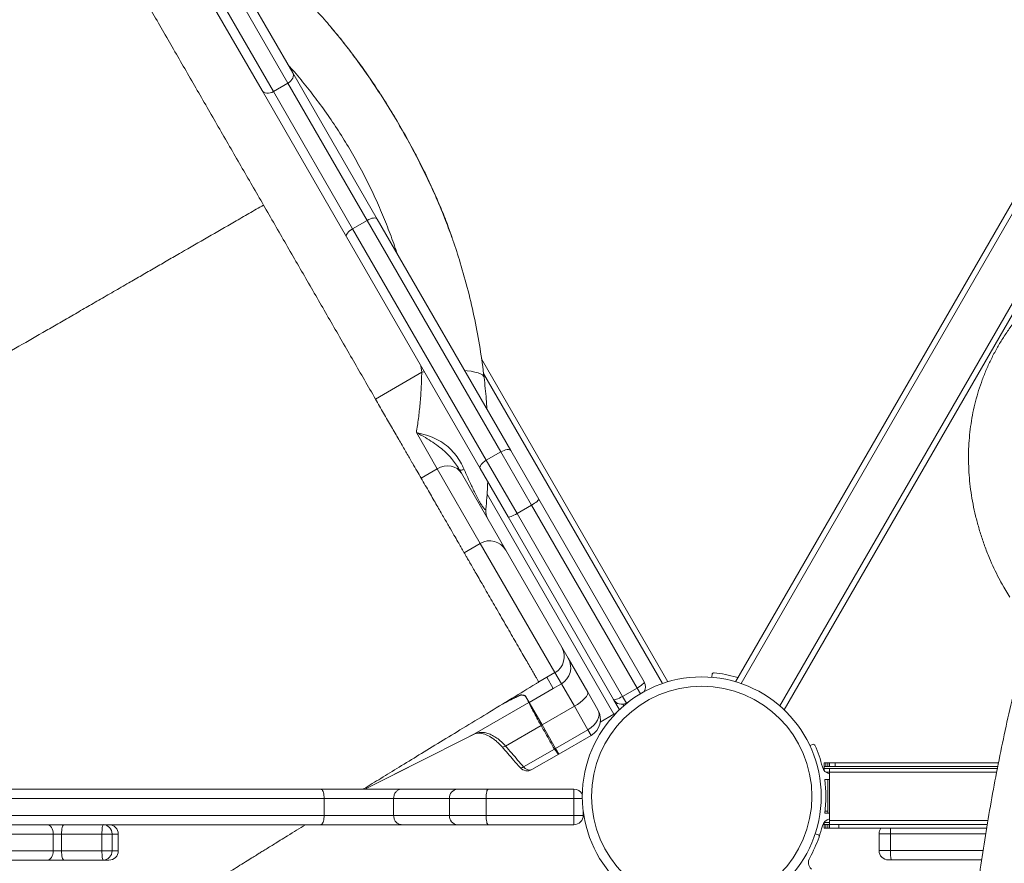
# Model space of a CAD drawing. Units: millimetres. Extents: x -26646 to 50195, y -16891 to 11023.
# Drawn here: x -4130 to -3603, y -12212 to -11760 of the extents above; entities that cross this region are included whole.
import ezdxf

# ---------------------------------------------------------------- set-up
doc = ezdxf.new("R2010")
doc.units = ezdxf.units.MM

msp = doc.modelspace()

# ---------------------------------------------------------------- linework, layer by layer
at = {"color": 7, "linetype": 'Continuous', "lineweight": 15}
for p, q in [((-3746.62, -12114.29), (-3202.46, -11171.76)), ((-3191.2, -11212.26), (-3720.64, -12129.29)), ((-4103.78, -11580.43), (-3983.91, -11788.06)), ((-3986.46, -11793.64), (-4106.33, -11586.02)), ((-4000.36, -11797.56), (-4120.23, -11589.93)), ((-4114.12, -11590.52), (-3994.25, -11798.14)), ((-3983.91, -11788.06), (-3938.66, -11866.43)), ((-3986.46, -11793.64), (-3994.25, -11798.14)), ((-3944.04, -11867.12), (-3986.46, -11793.64)), ((-3955.11, -11875.93), (-4000.36, -11797.56)), ((-3994.25, -11798.14), (-3951.83, -11871.62)), ((-3944.04, -11867.12), (-3951.83, -11871.62)), ((-3872.42, -11991.16), (-3944.04, -11867.12)), ((-3938.66, -11866.43), (-3867.04, -11990.47)), ((-3951.83, -11871.62), (-3880.21, -11995.66)), ((-3883.5, -11999.97), (-3955.11, -11875.93)), ((-3882.76, -11941.25), (-3782.86, -12114.29)), ((-3914.77, -11948.53), (-3939.57, -11962.85)), ((-3906.46, -12000.2), (-3917.66, -11980.81)), ((-3867.04, -11990.47), (-3852.06, -12016.42)), ((-3872.42, -11991.16), (-3880.21, -11995.66)), ((-3880.21, -11995.66), (-3863.74, -12024.2)), ((-3855.94, -12019.7), (-3872.42, -11991.16)), ((-3906.46, -12000.2), (-3915.12, -12005.2)), ((-3894.71, -12000.55), (-3893.54, -12002.57)), ((-3868.52, -12025.92), (-3883.5, -11999.97)), ((-3893.54, -12002.57), (-3869.74, -12043.8)), ((-3852.06, -12016.42), (-3795.53, -12114.34)), ((-3855.94, -12019.7), (-3863.74, -12024.2)), ((-3799.41, -12117.62), (-3855.94, -12019.7)), ((-3811.98, -12123.84), (-3868.52, -12025.92)), ((-3863.74, -12024.2), (-3807.2, -12122.12)), ((-3883.4, -12040.14), (-3892.11, -12045.17)), ((-3869.74, -12043.8), (-3839.75, -12095.74)), ((-3839.75, -12095.74), (-3836.31, -12101.71)), ((-3836.31, -12101.71), (-3825.87, -12119.79)), ((-3852.07, -12114.4), (-3847.74, -12111.9)), ((-3847.74, -12111.9), (-3852.07, -12114.4)), ((-3843.41, -12109.4), (-3847.74, -12111.9)), ((-3847.74, -12111.9), (-3847.74, -12111.9)), ((-3844.3, -12117.87), (-3847.74, -12111.9)), ((-3839.97, -12115.37), (-3843.41, -12109.4)), ((-3759.3, -12111.4), (-3759.22, -12110.41)), ((-3853.58, -12115.34), (-3853.23, -12115.13)), ((-3839.97, -12115.37), (-3844.3, -12117.87)), ((-3833.01, -12127.42), (-3839.97, -12115.37)), ((-3859.27, -12121.94), (-3857.29, -12125.37)), ((-3844.3, -12117.87), (-3857.29, -12125.37)), ((-3825.87, -12119.79), (-3820.36, -12129.32)), ((-3799.41, -12117.62), (-3807.2, -12122.12)), ((-3807.2, -12122.12), (-3805.15, -12125.67)), ((-3857.33, -12125.39), (-3886.49, -12142.23)), ((-3857.33, -12125.39), (-3857.33, -12125.39)), ((-3857.29, -12125.37), (-3850.33, -12137.42)), ((-3833.01, -12127.42), (-3850.33, -12137.42)), ((-3825.77, -12139.97), (-3833.01, -12127.42)), ((-3808.84, -12129.29), (-3811.98, -12123.84)), ((-3803.4, -12124.67), (-3805.15, -12125.67)), ((-3811.82, -12131.6), (-3819.14, -12135.83)), ((-3810.31, -12130.73), (-3811.82, -12131.6)), ((-3850.85, -12137.72), (-3869.89, -12148.71)), ((-3850.85, -12137.72), (-3850.85, -12137.71)), ((-3850.33, -12137.42), (-3843.09, -12149.97)), ((-3825.77, -12139.97), (-3843.09, -12149.97)), ((-3824.02, -12142.98), (-3841.35, -12152.98)), ((-3824.02, -12142.98), (-3825.77, -12139.97)), ((-3705.46, -12147.82), (-3706.37, -12148.25)), ((-3843.69, -12150.31), (-3860.21, -12159.85)), ((-3841.35, -12152.98), (-3855.77, -12161.31)), ((-3843.69, -12150.31), (-3843.69, -12150.3)), ((-3843.09, -12149.97), (-3841.35, -12152.98)), ((-3841.35, -12152.99), (-3841.35, -12152.98)), ((-3699.24, -12157.67), (-3699.24, -12159.67)), ((-3699.24, -12157.67), (-3698.24, -12157.67)), ((-3698.24, -12157.67), (-3698.24, -12159.67)), ((-3698.24, -12157.67), (-3697.24, -12157.67)), ((-3697.24, -12157.67), (-3697.24, -12159.67)), ((-3697.24, -12157.67), (-3696.24, -12157.67)), ((-3696.24, -12157.67), (-3696.24, -12159.67)), ((-3696.24, -12157.67), (-3693.24, -12157.67)), ((-3693.24, -12157.67), (-3693.24, -12159.67)), ((-3693.24, -12157.67), (-3605.73, -12157.67)), ((-3699.87, -12160.67), (-3699.24, -12160.67)), ((-3699.24, -12159.67), (-3698.24, -12159.67)), ((-3699.24, -12159.67), (-3699.24, -12160.67)), ((-3699.24, -12161.67), (-3699.24, -12160.67)), ((-3699.24, -12161.67), (-3699.24, -12161.74)), ((-3698.29, -12162.67), (-3698.24, -12162.67)), ((-3698.24, -12159.67), (-3697.24, -12159.67)), ((-3696.24, -12162.67), (-3698.24, -12162.67)), ((-3697.24, -12159.67), (-3696.24, -12159.67)), ((-3696.24, -12159.67), (-3693.24, -12159.67)), ((-3606.33, -12160.67), (-3696.24, -12160.67)), ((-3696.24, -12160.67), (-3696.24, -12162.67)), ((-3696.24, -12162.67), (-3696.24, -12188.67)), ((-3693.24, -12159.67), (-3606.13, -12159.67)), ((-3696.24, -12166.67), (-3698.85, -12166.67)), ((-3697.24, -12183.67), (-3697.24, -12166.67)), ((-4176.59, -12171.82), (-3968.93, -12171.82)), ((-3968.93, -12171.82), (-3925.69, -12171.82)), ((-3925.69, -12171.82), (-3895.61, -12171.82)), ((-3895.61, -12171.82), (-3879.21, -12171.82)), ((-3879.21, -12171.82), (-3833.24, -12171.82)), ((-3833.24, -12171.82), (-3833.23, -12171.82)), ((-3967.03, -12176.81), (-4173.31, -12176.81)), ((-3967.03, -12176.81), (-3967.03, -12185.83)), ((-3929.85, -12176.81), (-3967.03, -12176.81)), ((-3929.85, -12176.81), (-3929.85, -12185.83)), ((-3899.97, -12176.81), (-3929.85, -12176.81)), ((-3899.97, -12176.81), (-3899.97, -12185.83)), ((-3880.3, -12176.81), (-3899.97, -12176.81)), ((-3833.36, -12176.81), (-3880.3, -12176.81)), ((-3880.3, -12176.81), (-3880.3, -12185.83)), ((-3833.36, -12176.81), (-3833.36, -12185.83)), ((-4173.31, -12185.83), (-3967.03, -12185.83)), ((-3967.03, -12185.83), (-3929.85, -12185.83)), ((-3929.85, -12185.83), (-3899.97, -12185.83)), ((-3899.97, -12185.83), (-3880.3, -12185.83)), ((-3880.3, -12185.83), (-3833.36, -12185.83)), ((-3833.36, -12185.83), (-3828.24, -12185.83)), ((-3828.24, -12183.65), (-3828.24, -12185.83)), ((-3698.85, -12184.67), (-3696.24, -12184.67)), ((-3697.24, -12184.67), (-3697.24, -12183.67)), ((-3968.93, -12190.82), (-4176.59, -12190.82)), ((-3925.69, -12190.82), (-3968.93, -12190.82)), ((-3895.61, -12190.82), (-3925.69, -12190.82)), ((-3879.21, -12190.82), (-3895.61, -12190.82)), ((-3833.24, -12190.82), (-3879.21, -12190.82)), ((-3833.23, -12190.82), (-3833.24, -12190.82)), ((-3699.24, -12190.67), (-3699.87, -12190.67)), ((-3699.24, -12189.67), (-3699.24, -12189.6)), ((-3699.24, -12189.67), (-3699.24, -12190.67)), ((-3699.24, -12192.67), (-3699.24, -12190.67)), ((-3698.24, -12190.67), (-3699.24, -12190.67)), ((-3698.24, -12192.67), (-3698.24, -12190.67)), ((-3697.24, -12190.67), (-3698.24, -12190.67)), ((-3697.24, -12192.67), (-3697.24, -12190.67)), ((-3696.24, -12190.67), (-3697.24, -12190.67)), ((-3696.24, -12188.67), (-3696.24, -12190.67)), ((-3696.24, -12192.67), (-3696.24, -12190.67)), ((-3611.75, -12190.67), (-3696.24, -12190.67)), ((-3691.24, -12192.67), (-3691.24, -12190.67)), ((-4112.27, -12195.82), (-4362.98, -12195.82)), ((-4112.27, -12204.82), (-4112.27, -12195.82)), ((-4107.8, -12195.82), (-4112.27, -12195.82)), ((-4086.11, -12195.82), (-4107.8, -12195.82)), ((-4107.8, -12204.82), (-4107.8, -12195.82)), ((-4086.11, -12204.82), (-4086.11, -12195.82)), ((-4080.7, -12195.82), (-4086.11, -12195.82)), ((-4080.7, -12204.82), (-4080.7, -12195.82)), ((-4077.35, -12204.82), (-4077.35, -12195.82)), ((-3703.48, -12195.83), (-3702.53, -12196.14)), ((-3698.24, -12192.67), (-3699.24, -12192.67)), ((-3697.24, -12192.67), (-3698.24, -12192.67)), ((-3696.24, -12192.67), (-3697.24, -12192.67)), ((-3691.24, -12192.67), (-3696.24, -12192.67)), ((-3612.08, -12192.67), (-3691.24, -12192.67)), ((-3669.79, -12195.67), (-3669.79, -12204.67)), ((-3663.7, -12204.67), (-3663.7, -12195.67)), ((-4362.98, -12204.82), (-4112.27, -12204.82)), ((-4112.27, -12204.82), (-4107.8, -12204.82)), ((-4107.8, -12204.82), (-4086.11, -12204.82)), ((-4086.11, -12204.82), (-4080.7, -12204.82)), ((-4115.29, -12209.82), (-4358.53, -12209.82)), ((-4106.35, -12209.82), (-4115.29, -12209.82)), ((-4085.43, -12209.82), (-4106.35, -12209.82)), ((-4082.35, -12209.82), (-4085.43, -12209.82)), ((-3663.05, -12209.67), (-3664.79, -12209.67)), ((-3614.7, -12209.67), (-3663.05, -12209.67))]:
    msp.add_line(p, q, dxfattribs=at)
at = {"color": 8, "linetype": 'Continuous', "lineweight": 15}
for p, q in [((-3201.4, -11175.94), (-3743.7, -12115.22)), ((-3722.91, -12127.22), (-3192.39, -11208.34)), ((-3914.77, -11948.53), (-3915.19, -11945.08)), ((-3913.31, -11948.34), (-3914.77, -11948.53)), ((-3785.78, -12115.22), (-3881.67, -11949.14)), ((-3883.4, -12040.14), (-3906.46, -12000.2)), ((-3811.82, -12131.6), (-3879.79, -12013.87)), ((-3843.41, -12109.4), (-3883.4, -12040.14)), ((-3797.6, -12120.75), (-3799.41, -12117.62)), ((-3807.09, -12126.31), (-3806.56, -12127.22)), ((-3699.24, -12160.67), (-3696.24, -12160.67)), ((-3606.73, -12162.67), (-3696.24, -12162.67)), ((-3828.73, -12176.81), (-3833.36, -12176.81)), ((-3698.72, -12183.67), (-3697.24, -12183.67)), ((-3696.24, -12189.67), (-3699.24, -12189.67)), ((-3611.42, -12188.67), (-3696.24, -12188.67)), ((-4077.35, -12195.82), (-4080.7, -12195.82)), ((-3663.7, -12195.67), (-3669.79, -12195.67)), ((-3612.56, -12195.67), (-3663.7, -12195.67)), ((-4080.7, -12204.82), (-4077.35, -12204.82)), ((-3669.79, -12204.67), (-3663.7, -12204.67)), ((-3663.7, -12204.67), (-3613.93, -12204.67))]:
    msp.add_line(p, q, dxfattribs=at)
at = {"color": 7, "linetype": 'Continuous', "lineweight": 15, "flags": 128}
for points in [[(-3983.91, -11788.06), (-3983.64, -11788.71), (-3983.55, -11789.43), (-3983.65, -11790.19), (-3983.92, -11790.97), (-3984.35, -11791.73), (-3984.93, -11792.45), (-3985.65, -11793.1), (-3986.46, -11793.64)], [(-4000.36, -11797.56), (-3999.93, -11798.11), (-3999.35, -11798.55), (-3998.64, -11798.85), (-3997.83, -11799.01), (-3996.96, -11799.01), (-3996.04, -11798.86), (-3995.13, -11798.57), (-3994.25, -11798.14)], [(-3938.66, -11866.43), (-3938.94, -11866.13), (-3939.39, -11865.93), (-3939.97, -11865.85), (-3940.67, -11865.88), (-3941.45, -11866.03), (-3942.3, -11866.3), (-3943.17, -11866.66), (-3944.04, -11867.12)], [(-3955.11, -11875.93), (-3955.23, -11875.53), (-3955.18, -11875.05), (-3954.96, -11874.5), (-3954.58, -11873.92), (-3954.06, -11873.31), (-3953.41, -11872.71), (-3952.65, -11872.14), (-3951.83, -11871.62)], [(-3867.04, -11990.47), (-3867.33, -11990.17), (-3867.77, -11989.97), (-3868.35, -11989.89), (-3869.05, -11989.92), (-3869.84, -11990.08), (-3870.68, -11990.34), (-3871.56, -11990.71), (-3872.42, -11991.16)], [(-3880.21, -11995.66), (-3881.04, -11996.18), (-3881.79, -11996.75), (-3882.44, -11997.35), (-3882.97, -11997.96), (-3883.35, -11998.54), (-3883.57, -11999.09), (-3883.62, -11999.57), (-3883.5, -11999.97)], [(-3893.54, -12002.57), (-3894.54, -12001.23), (-3895.83, -12000.13), (-3897.37, -11999.32), (-3899.09, -11998.83), (-3900.93, -11998.67), (-3902.82, -11998.85), (-3904.69, -11999.37), (-3906.46, -12000.2)], [(-3894.71, -12000.55), (-3894.59, -12000.69), (-3894.4, -12000.79), (-3894.15, -12000.85), (-3893.84, -12000.87), (-3893.46, -12000.85), (-3893.04, -12000.79), (-3892.56, -12000.69), (-3892.03, -12000.55)], [(-3852.06, -12016.42), (-3852.06, -12016.62), (-3852.22, -12016.91), (-3852.54, -12017.27), (-3853.01, -12017.7), (-3853.61, -12018.18), (-3854.32, -12018.68), (-3855.11, -12019.2), (-3855.94, -12019.7)], [(-3863.74, -12024.2), (-3864.59, -12024.67), (-3865.43, -12025.1), (-3866.22, -12025.46), (-3866.93, -12025.74), (-3867.54, -12025.93), (-3868.02, -12026.03), (-3868.35, -12026.02), (-3868.52, -12025.92)], [(-3746.14, -12111.82), (-3745.32, -12111.99), (-3745.3, -12111.99)], [(-3795.53, -12114.34), (-3795.52, -12114.54), (-3795.68, -12114.83), (-3796.01, -12115.2), (-3796.48, -12115.63), (-3797.08, -12116.1), (-3797.78, -12116.61), (-3798.57, -12117.12), (-3799.41, -12117.62)], [(-3825.87, -12119.79), (-3825.74, -12120.4), (-3825.95, -12121.18), (-3826.48, -12122.09), (-3827.33, -12123.11), (-3828.45, -12124.2), (-3829.81, -12125.31), (-3831.35, -12126.39), (-3833.01, -12127.42)], [(-3807.2, -12122.12), (-3808.05, -12122.6), (-3808.89, -12123.02), (-3809.68, -12123.38), (-3810.39, -12123.66), (-3811, -12123.86), (-3811.48, -12123.95), (-3811.81, -12123.95), (-3811.98, -12123.84)], [(-3945.18, -12171.82), (-3930.65, -12164.49), (-3893.83, -12145.93), (-3886.64, -12142.31)], [(-3880.3, -12176.81), (-3880.28, -12175.83), (-3880.22, -12174.9), (-3880.12, -12174.03), (-3879.98, -12173.28), (-3879.82, -12172.66), (-3879.63, -12172.2), (-3879.42, -12171.91), (-3879.21, -12171.82)], [(-3879.21, -12190.82), (-3879.42, -12190.72), (-3879.63, -12190.44), (-3879.82, -12189.98), (-3879.98, -12189.35), (-3880.12, -12188.6), (-3880.22, -12187.74), (-3880.28, -12186.8), (-3880.3, -12185.83)], [(-4115.29, -12190.82), (-4114.7, -12190.91), (-4114.13, -12191.2), (-4113.61, -12191.66), (-4113.15, -12192.28), (-4112.78, -12193.04), (-4112.5, -12193.9), (-4112.32, -12194.84), (-4112.27, -12195.82)], [(-4107.8, -12195.82), (-4107.77, -12194.84), (-4107.69, -12193.9), (-4107.55, -12193.04), (-4107.37, -12192.28), (-4107.16, -12191.66), (-4106.91, -12191.2), (-4106.64, -12190.91), (-4106.35, -12190.82)], [(-4086.11, -12195.82), (-4086.1, -12194.84), (-4086.06, -12193.9), (-4086, -12193.04), (-4085.91, -12192.28), (-4085.81, -12191.66), (-4085.69, -12191.2), (-4085.56, -12190.91), (-4085.43, -12190.82)], [(-4112.27, -12204.82), (-4112.32, -12205.79), (-4112.5, -12206.73), (-4112.78, -12207.59), (-4113.15, -12208.35), (-4113.61, -12208.97), (-4114.13, -12209.44), (-4114.7, -12209.72), (-4115.29, -12209.82)], [(-4107.8, -12204.82), (-4107.77, -12205.79), (-4107.69, -12206.73), (-4107.55, -12207.59), (-4107.37, -12208.35), (-4107.16, -12208.97), (-4106.91, -12209.44), (-4106.64, -12209.72), (-4106.35, -12209.82)], [(-4085.43, -12209.82), (-4085.56, -12209.72), (-4085.69, -12209.44), (-4085.81, -12208.97), (-4085.91, -12208.35), (-4086, -12207.59), (-4086.06, -12206.73), (-4086.1, -12205.79), (-4086.11, -12204.82)], [(-3663.7, -12204.67), (-3663.69, -12205.64), (-3663.65, -12206.58), (-3663.59, -12207.44), (-3663.51, -12208.2), (-3663.41, -12208.82), (-3663.3, -12209.29), (-3663.18, -12209.57), (-3663.05, -12209.67)]]:
    msp.add_lwpolyline(points, dxfattribs=at)
at = {"color": 8, "linetype": 'Continuous', "lineweight": 15, "flags": 128}
for points in [[(-3881.37, -11951.33), (-3881.63, -11950.62), (-3882.27, -11949.96), (-3883.25, -11949.36), (-3884.59, -11948.83), (-3886.25, -11948.37), (-3888.21, -11947.99), (-3890.46, -11947.69), (-3891.82, -11947.56)], [(-3605.56, -12058.79), (-3602.88, -12063.64), (-3599.61, -12069.05)], [(-3886.49, -12142.23), (-3891.99, -12145), (-3913.98, -12156.09), (-3945.19, -12171.82)], [(-3869.89, -12148.71), (-3870.49, -12149.01), (-3871, -12149.2), (-3871.4, -12149.26), (-3871.67, -12149.2), (-3871.74, -12149.15)], [(-3860.21, -12159.85), (-3860.8, -12160.15), (-3861.31, -12160.33), (-3861.7, -12160.39), (-3861.97, -12160.33), (-3862.04, -12160.27)]]:
    msp.add_lwpolyline(points, dxfattribs=at)
at = {"color": 7, "linetype": 'Continuous', "lineweight": 15}
for radius in [64, 59]:
    msp.add_circle((-3764.74, -12175.67), radius, dxfattribs=at)
for centre, radius, start, end in [((-3870.41, -12022.64), 10, 175.0292, 210), ((-3878.4, -12048.8), 10, 30, 120), ((-3492.52, -11998.95), 127.9, 202.5699, 207.8975), ((-3848.41, -12100.74), 10, 299.9825, 29.9825), ((-3844.96, -12106.71), 10, 299.9825, 29.9825), ((-3758.31, -12111.49), 1, 175.1631, 204.6602), ((-3758.22, -12110.49), 1, 84.2883, 175.1631), ((-3764.74, -12175.67), 66.5, 73.7545, 84.2883), ((-3799.86, -12116.84), 5, 325.5653, 30), ((-3866.9, -12114.14), 8.74, 299.9622, 300.7624), ((-3866.54, -12112.67), 9.99, 299.5592, 300.089), ((-3864.27, -12113.27), 10.01, 299.8468, 300), ((-3862.29, -12116.7), 10.01, 299.7222, 300.002), ((-3807.65, -12121.34), 5, 210, 300), ((-3829.02, -12134.32), 10, 300, 30), ((-3866.78, -12108.92), 32.9, 298.9608, 300.0003), ((-3705.94, -12149.15), 1, 115.1631, 144.6602), ((-3705.04, -12148.73), 1, 24.2883, 115.1631), ((-3764.74, -12175.67), 66.5, 13.7545, 24.2883), ((-3858.27, -12156.98), 5, 221.0988, 300), ((-3857.06, -12157.75), 3.79, 213.7039, 289.8904), ((-3695.29, -12158.67), 5, 193.7545, 259.0516), ((-3764.74, -12175.67), 66.5, 352.2218, 7.7782), ((-3895.27, -12176.51), 4.71, 94.0827, 183.5701), ((-3833.23, -12176.81), 4.99, 25.653, 90), ((-3895.27, -12186.12), 4.71, 176.4299, 265.9173), ((-3833.23, -12185.83), 4.99, 270, 0), ((-4085.57, -12195.68), 4.87, 358.4358, 88.3453), ((-4082.35, -12195.82), 5, 0, 90), ((-3695.29, -12192.67), 5, 100.9484, 166.2455), ((-3703.79, -12196.78), 1, 71.7801, 101.2771), ((-3702.84, -12197.09), 1, 340.9053, 71.7801), ((-3764.74, -12175.67), 66.5, 340.9053, 346.2455), ((-3664.79, -12195.67), 5, 143.1301, 180), ((-3764.74, -12175.67), 66.5, 330.3715, 340.9053), ((-4085.57, -12204.95), 4.87, 271.6547, 1.5642), ((-4082.35, -12204.82), 5, 270, 0), ((-3664.79, -12204.67), 5, 180, 270), ((-3702.59, -12211.01), 5, 150.3715, 226.617)]:
    msp.add_arc(centre, radius, start, end, dxfattribs=at)
at = {"color": 8, "linetype": 'Continuous', "lineweight": 15}
msp.add_arc((-3632.6, -12195.51), 31.1, 174.7566, 180.2905, dxfattribs=at)
at = {"color": 7, "linetype": 'Continuous', "lineweight": 15}
for centre, start_param, end_param in [((-3829.02, -12134.32), 4.712389, 6.283185), ((-3846.35, -12144.32), 4.643088, 4.712389)]:
    msp.add_ellipse(centre, major_axis=(8.66, 5), ratio=0.651741, start_param=start_param, end_param=end_param, dxfattribs=at)
for points, knots in [([(-3962.95, -11764.28), (-3964.02, -11763), (-3967.43, -11758.87), (-3971.07, -11754.93), (-3973.58, -11752.21)], [0, 0, 0, 0, 0.310679, 1, 1, 1, 1]), ([(-3898.47, -11876.29), (-3899.15, -11874.37), (-3900.92, -11869.39), (-3904.13, -11861.39), (-3908.09, -11852.18), (-3912.45, -11842.84), (-3917.2, -11833.36), (-3922.36, -11823.73), (-3927.92, -11813.96), (-3933.8, -11804.27), (-3939.89, -11794.85), (-3946.09, -11785.86), (-3952.44, -11777.25), (-3958.04, -11770.07), (-3961.61, -11765.83), (-3962.93, -11764.27)], [0, 0, 0, 0, 0.046888, 0.121992, 0.199116, 0.2784, 0.359989, 0.444031, 0.530708, 0.61979, 0.705742, 0.789715, 0.871997, 0.952842, 1, 1, 1, 1]), ([(-3999.56, -11858.94), (-4002.15, -11860.44), (-4007.34, -11863.43), (-4017.3, -11869.18), (-4029.44, -11876.19), (-4041.31, -11883.04), (-4050.75, -11888.49), (-4057.84, -11892.59), (-4064.85, -11896.64), (-4072.23, -11900.9), (-4079.92, -11905.34), (-4087.88, -11909.94), (-4095.65, -11914.42), (-4103.27, -11918.82), (-4110.62, -11923.06), (-4120.27, -11928.63), (-4146.25, -11943.63), (-4188.72, -11968.15), (-4242.27, -11999.07), (-4277.1, -12019.18), (-4292.98, -12028.35)], [0, 0, 0, 0, 0.022179, 0.044374, 0.0853, 0.126511, 0.147569, 0.168627, 0.189839, 0.211052, 0.236489, 0.261927, 0.287638, 0.31335, 0.339605, 0.36587, 0.418428, 0.621589, 0.82749, 1, 1, 1, 1]), ([(-3894.14, -11889.8), (-3895.38, -11885.76), (-3896.77, -11881.24), (-3898.44, -11876.81), (-3898.62, -11876.35)], [0, 0, 0, 0, 0.894621, 1, 1, 1, 1]), ([(-3553.96, -11884.65), (-3554.18, -11884.77), (-3556.57, -11886.05), (-3560.93, -11888.74), (-3566.96, -11892.7), (-3572.64, -11896.87), (-3578, -11901.2), (-3583.03, -11905.69), (-3587.75, -11910.34), (-3592.16, -11915.14), (-3596.26, -11920.09), (-3600.05, -11925.18), (-3603.55, -11930.41), (-3606.74, -11935.76), (-3609.63, -11941.23), (-3612.21, -11946.81), (-3614.49, -11952.49), (-3616.46, -11958.27), (-3618.13, -11964.12), (-3619.49, -11970.05), (-3620.55, -11976.04), (-3621.3, -11982.08), (-3621.75, -11988.17), (-3621.89, -11994.3), (-3621.73, -12000.46), (-3621.27, -12006.67), (-3620.51, -12012.9), (-3619.44, -12019.18), (-3618.06, -12025.49), (-3616.37, -12031.84), (-3614.35, -12038.23), (-3612.42, -12043.67), (-3611.05, -12046.95), (-3610.56, -12048.11)], [0, 0, 0, 0, 0.00403, 0.043647, 0.082203, 0.119733, 0.156294, 0.191962, 0.226824, 0.260968, 0.29448, 0.327447, 0.359949, 0.392063, 0.423864, 0.455419, 0.486797, 0.518063, 0.549279, 0.580489, 0.611757, 0.64315, 0.674732, 0.706574, 0.738745, 0.771321, 0.804379, 0.837997, 0.872258, 0.907241, 0.943027, 0.979687, 1, 1, 1, 1]), ([(-3894.14, -11889.8), (-3892.68, -11894.84), (-3889.77, -11904.92), (-3886.27, -11920.26), (-3883.37, -11935.74), (-3882.03, -11946.13), (-3881.37, -11951.33)], [0, 0, 0, 0, 0.2484892, 0.4975883, 0.7484995, 1, 1, 1, 1]), ([(-3917.66, -11980.81), (-3917.27, -11978.3), (-3916.5, -11973.28), (-3915.62, -11965.33), (-3914.99, -11957.09), (-3914.84, -11951.39), (-3914.77, -11948.53)], [0, 0, 0, 0, 0.246234, 0.4938528, 0.7460625, 1, 1, 1, 1]), ([(-3881.37, -11951.33), (-3880.94, -11955.19), (-3880.32, -11960.9), (-3879.98, -11966.45), (-3879.87, -11968.25)], [0, 0, 0, 0, 0.676276, 1, 1, 1, 1]), ([(-3894.71, -12000.55), (-3895.32, -11999.55), (-3896.55, -11997.54), (-3898.93, -11994.5), (-3901.76, -11991.5), (-3905.15, -11988.59), (-3908.86, -11985.91), (-3913.09, -11983.29), (-3916.04, -11981.67), (-3917.64, -11980.81), (-3917.66, -11980.81)], [0, 0, 0, 0, 0.11787, 0.236838, 0.374165, 0.512668, 0.663143, 0.814407, 0.99845, 1, 1, 1, 1]), ([(-3917.66, -11980.81), (-3917.64, -11980.81), (-3915.88, -11981.16), (-3912.55, -11981.96), (-3907.77, -11983.8), (-3903.49, -11986.18), (-3899.66, -11989.25), (-3896.47, -11992.77), (-3893.9, -11996.6), (-3892.65, -11999.23), (-3892.03, -12000.55)], [0, 0, 0, 0, 0.001643, 0.169199, 0.311884, 0.454504, 0.595901, 0.737315, 0.868633, 1, 1, 1, 1]), ([(-3920.59, -11995.72), (-3920.33, -11996.18), (-3919.17, -11998.19), (-3917.25, -12001.51), (-3915.83, -12003.97), (-3915.12, -12005.2)], [0, 0, 0, 0, 0.128265, 0.564132, 1, 1, 1, 1]), ([(-3892.03, -12000.55), (-3891.4, -12001.98), (-3890.15, -12004.84), (-3888.4, -12008.66), (-3886.82, -12011.96), (-3885.41, -12014.8), (-3884.29, -12016.89), (-3883.22, -12018.79), (-3882.58, -12019.83), (-3881.88, -12020.87), (-3881.36, -12021.56), (-3880.83, -12022.08), (-3880.48, -12022.19), (-3880.41, -12021.91), (-3880.38, -12021.77)], [0, 0, 0, 0, 0.129445, 0.259842, 0.338034, 0.418149, 0.50843, 0.531678, 0.621973, 0.644819, 0.718346, 0.794531, 0.896246, 1, 1, 1, 1]), ([(-3915.12, -12005.2), (-3913.61, -12007.82), (-3910.59, -12013.05), (-3906.62, -12019.93), (-3903.07, -12026.07), (-3900.01, -12031.37), (-3897.43, -12035.85), (-3895.34, -12039.47), (-3893.74, -12042.24), (-3892.66, -12044.11), (-3892.08, -12045.1), (-3892.08, -12045.1), (-3892.09, -12045.1)], [0, 0, 0, 0, 0.103514, 0.207029, 0.310543, 0.414058, 0.517572, 0.621087, 0.724601, 0.828115, 0.93163, 1, 1, 1, 1]), ([(-3879.42, -12007.03), (-3879.45, -12007.84), (-3879.57, -12010.83), (-3879.89, -12015.79), (-3880.21, -12019.78), (-3880.38, -12021.77)], [0, 0, 0, 0, 0.156754, 0.578384, 1, 1, 1, 1]), ([(-3892.04, -12045.18), (-3892.03, -12045.2), (-3891.99, -12045.26), (-3891.53, -12046.05), (-3890.75, -12047.4), (-3889.65, -12049.32), (-3888.25, -12051.75), (-3886.57, -12054.65), (-3884.65, -12057.98), (-3882.51, -12061.68), (-3880.2, -12065.68), (-3877.75, -12069.92), (-3875.21, -12074.33), (-3872.61, -12078.84), (-3870, -12083.35), (-3867.42, -12087.81), (-3864.93, -12092.13), (-3862.55, -12096.25), (-3860.34, -12100.08), (-3858.33, -12103.57), (-3856.54, -12106.66), (-3855.03, -12109.29), (-3853.79, -12111.42), (-3852.88, -12113.01), (-3852.26, -12114.07), (-3852.14, -12114.29), (-3852.07, -12114.4)], [0, 0, 0, 0, 0.0356822, 0.077609, 0.1195359, 0.1614627, 0.2033896, 0.2453165, 0.2872433, 0.3291702, 0.3710971, 0.4130239, 0.4549508, 0.4968776, 0.5388045, 0.5807314, 0.6226582, 0.6645851, 0.706512, 0.7484388, 0.7903657, 0.8322925, 0.8742194, 0.9161463, 0.9580731, 1, 1, 1, 1]), ([(-3605.39, -12059.13), (-3605.27, -12059.36), (-3604.44, -12061.01), (-3603.48, -12062.67), (-3602.65, -12064.1)], [0, 0, 0, 0, 0.139056, 1, 1, 1, 1]), ([(-3588.66, -12084.8), (-3589.44, -12087.64), (-3591.84, -12096.42), (-3595.54, -12111.2), (-3599.77, -12129.12), (-3603.67, -12147.1), (-3607.27, -12165.1), (-3610.56, -12183.13), (-3613.53, -12201.18), (-3616.19, -12219.24), (-3618.54, -12237.32), (-3620.57, -12255.41), (-3622.29, -12273.5), (-3623.7, -12291.58), (-3624.79, -12309.66), (-3625.56, -12327.72), (-3626.02, -12345.77), (-3626.17, -12363.79), (-3626, -12381.78), (-3625.52, -12399.74), (-3624.72, -12417.66), (-3623.61, -12435.53), (-3622.19, -12453.36), (-3620.46, -12471.14), (-3618.42, -12488.86), (-3616.07, -12506.52), (-3613.41, -12524.1), (-3610.44, -12541.62), (-3607.16, -12559.06), (-3603.58, -12576.42), (-3599.69, -12593.7), (-3595.5, -12610.88), (-3591.01, -12627.97), (-3586.22, -12644.96), (-3581.13, -12661.85), (-3575.74, -12678.62), (-3570.05, -12695.29), (-3564.07, -12711.84), (-3557.8, -12728.27), (-3551.24, -12744.57), (-3544.39, -12760.75), (-3537.25, -12776.79), (-3529.83, -12792.69), (-3522.13, -12808.45), (-3514.15, -12824.07), (-3505.88, -12839.53), (-3499.51, -12851), (-3495.87, -12857.29), (-3495.16, -12858.53)], [0, 0, 0, 0, 0.0108678, 0.0336079, 0.0563297, 0.0790327, 0.1017167, 0.1243815, 0.1470268, 0.1696525, 0.1922584, 0.2148444, 0.2374104, 0.2599564, 0.2824824, 0.3049884, 0.3274745, 0.3499407, 0.3723873, 0.3948144, 0.4172222, 0.439611, 0.461981, 0.4843327, 0.5066663, 0.5289823, 0.5512811, 0.5735633, 0.5958292, 0.6180794, 0.6403146, 0.6625353, 0.6847421, 0.7069358, 0.7291169, 0.7512862, 0.7734445, 0.7955924, 0.8177308, 0.8398605, 0.8619823, 0.8840969, 0.9062053, 0.9283082, 0.9504066, 0.9725014, 0.9945933, 1, 1, 1, 1]), ([(-3946.17, -12171.82), (-3946.03, -12171.73), (-3942.92, -12169.82), (-3936.51, -12165.89), (-3926.69, -12159.88), (-3916.05, -12153.37), (-3904.68, -12146.43), (-3892.58, -12139.05), (-3879.77, -12131.25), (-3866.69, -12123.3), (-3857.86, -12117.94), (-3853.58, -12115.34)], [0, 0, 0, 0, 0.004783, 0.106922, 0.216496, 0.333456, 0.457744, 0.586891, 0.722997, 0.866009, 1, 1, 1, 1]), ([(-3852.08, -12114.4), (-3852.09, -12114.41), (-3852.12, -12114.44), (-3852.47, -12114.67), (-3852.92, -12114.94), (-3853.28, -12115.16), (-3853.32, -12115.19)], [0, 0, 0, 0, 0.148275, 0.350728, 0.911428, 1, 1, 1, 1]), ([(-3862.54, -12121.71), (-3862.83, -12121.84), (-3863.42, -12122.12), (-3864.76, -12122.77), (-3866.66, -12123.73), (-3869.03, -12124.93), (-3870.76, -12125.84), (-3871.52, -12126.24)], [0, 0, 0, 0, 0.132348, 0.264688, 0.529569, 0.794393, 1, 1, 1, 1]), ([(-3861.61, -12121.35), (-3861.64, -12121.36), (-3861.7, -12121.36), (-3861.9, -12121.43), (-3862.17, -12121.54), (-3862.42, -12121.65), (-3862.54, -12121.71)], [0, 0, 0, 0, 0.245649, 0.491293, 0.744751, 1, 1, 1, 1]), ([(-3862.44, -12121.65), (-3862.21, -12121.54), (-3861.75, -12121.34), (-3861.6, -12121.32), (-3861.53, -12121.31)], [0, 0, 0, 0, 0.493626, 1, 1, 1, 1]), ([(-3859.29, -12121.95), (-3859.31, -12121.93), (-3859.34, -12121.88), (-3859.43, -12121.79), (-3859.56, -12121.7), (-3859.77, -12121.62), (-3860.09, -12121.53), (-3860.7, -12121.44), (-3861.25, -12121.39), (-3861.61, -12121.35)], [0, 0, 0, 0, 0.052053, 0.104107, 0.208215, 0.312322, 0.416429, 0.624644, 1, 1, 1, 1]), ([(-3861.53, -12121.31), (-3861.38, -12121.33), (-3860.85, -12121.4), (-3859.87, -12121.48), (-3859.47, -12121.78), (-3859.27, -12121.94)], [0, 0, 0, 0, 0.166675, 0.583268, 1, 1, 1, 1]), ([(-3857.33, -12125.39), (-3857.45, -12125.19), (-3858.02, -12124.17), (-3858.67, -12123.03), (-3859.21, -12122.09), (-3859.29, -12121.95)], [0, 0, 0, 0, 0.1760436, 0.8808784, 1, 1, 1, 1]), ([(-3850.85, -12137.71), (-3851.36, -12136.79), (-3852.38, -12134.95), (-3853.74, -12132.44), (-3854.94, -12130.22), (-3855.93, -12128.35), (-3856.67, -12126.91), (-3857.23, -12125.78), (-3857.3, -12125.53), (-3857.33, -12125.39)], [0, 0, 0, 0, 0.137366, 0.274733, 0.412261, 0.549788, 0.687538, 0.825288, 1, 1, 1, 1]), ([(-3843.69, -12150.3), (-3845.3, -12147.47), (-3847.68, -12143.28), (-3850.07, -12139.09), (-3850.85, -12137.72)], [0, 0, 0, 0, 0.673255, 1, 1, 1, 1]), ([(-3886.62, -12142.34), (-3886.44, -12142.24), (-3885.97, -12142), (-3885.1, -12141.81), (-3883.94, -12141.75), (-3882.6, -12141.91), (-3881.1, -12142.3), (-3879.51, -12142.95), (-3877.86, -12143.84), (-3876.18, -12144.96), (-3874.5, -12146.33), (-3873, -12147.73), (-3872.12, -12148.74), (-3871.75, -12149.16)], [0, 0, 0, 0, 0.067779, 0.172324, 0.265695, 0.365242, 0.463056, 0.557981, 0.65066, 0.74517, 0.839541, 0.933955, 1, 1, 1, 1]), ([(-3869.89, -12148.71), (-3870.61, -12147.93), (-3872.08, -12146.34), (-3874.45, -12144.42), (-3876.9, -12142.91), (-3879.34, -12141.88), (-3881.72, -12141.37), (-3884.19, -12141.35), (-3885.67, -12141.91), (-3886.49, -12142.23)], [0, 0, 0, 0, 0.135552, 0.2750391, 0.4106062, 0.550098, 0.6857296, 0.82529, 1, 1, 1, 1]), ([(-3860.21, -12159.85), (-3862.33, -12157.41), (-3865.56, -12153.7), (-3868.78, -12149.98), (-3869.89, -12148.71)], [0, 0, 0, 0, 0.657594, 1, 1, 1, 1]), ([(-3871.74, -12149.14), (-3869.67, -12151.52), (-3866.44, -12155.23), (-3863.2, -12158.93), (-3862.04, -12160.27)], [0, 0, 0, 0, 0.640194, 1, 1, 1, 1]), ([(-3841.35, -12152.99), (-3841.35, -12152.99), (-3841.36, -12152.99), (-3841.38, -12153), (-3841.41, -12153.02), (-3841.49, -12153.04), (-3841.66, -12152.96), (-3842.07, -12152.52), (-3842.78, -12151.58), (-3843.38, -12150.74), (-3843.69, -12150.31)], [0, 0, 0, 0, 0.0008945, 0.0035836, 0.0250604, 0.0678896, 0.1998798, 0.4667336, 0.7333738, 1, 1, 1, 1]), ([(-3967.03, -12176.81), (-3967.06, -12176.25), (-3967.1, -12175.12), (-3967.43, -12173.63), (-3967.91, -12172.49), (-3968.43, -12171.93), (-3968.79, -12171.82), (-3968.93, -12171.82), (-3968.93, -12171.82)], [0, 0, 0, 0, 0.2145818, 0.4291622, 0.6437834, 0.8584846, 0.9920841, 1, 1, 1, 1]), ([(-3929.85, -12176.81), (-3929.8, -12176.24), (-3929.71, -12175.12), (-3929, -12173.63), (-3927.94, -12172.49), (-3926.83, -12171.95), (-3926.06, -12171.82), (-3925.75, -12171.82), (-3925.69, -12171.82)], [0, 0, 0, 0, 0.214663, 0.429326, 0.64399, 0.858654, 0.971316, 1, 1, 1, 1]), ([(-3833.36, -12176.81), (-3833.36, -12176.24), (-3833.35, -12175.12), (-3833.33, -12173.63), (-3833.29, -12172.49), (-3833.27, -12171.92), (-3833.22, -12171.82), (-3833.24, -12171.82), (-3833.24, -12171.82)], [0, 0, 0, 0, 0.214676, 0.429353, 0.64403, 0.858709, 0.996272, 1, 1, 1, 1]), ([(-3968.93, -12190.82), (-3968.93, -12190.82), (-3968.79, -12190.81), (-3968.43, -12190.7), (-3967.91, -12190.14), (-3967.43, -12189), (-3967.1, -12187.51), (-3967.06, -12186.39), (-3967.03, -12185.83)], [0, 0, 0, 0, 0.0079159, 0.1415154, 0.3562166, 0.5708378, 0.7854182, 1, 1, 1, 1]), ([(-3925.69, -12190.82), (-3925.75, -12190.82), (-3926.06, -12190.81), (-3926.83, -12190.68), (-3927.94, -12190.14), (-3929, -12189), (-3929.71, -12187.51), (-3929.8, -12186.39), (-3929.85, -12185.83)], [0, 0, 0, 0, 0.028684, 0.141346, 0.35601, 0.570674, 0.785337, 1, 1, 1, 1]), ([(-3833.24, -12190.82), (-3833.24, -12190.82), (-3833.22, -12190.82), (-3833.27, -12190.71), (-3833.29, -12190.14), (-3833.33, -12189), (-3833.35, -12187.51), (-3833.36, -12186.39), (-3833.36, -12185.83)], [0, 0, 0, 0, 0.0037284, 0.1412915, 0.3559702, 0.5706473, 0.7853236, 1, 1, 1, 1]), ([(-4245.27, -12358.22), (-4241.28, -12355.71), (-4232.53, -12350.22), (-4219.34, -12341.95), (-4206.01, -12333.59), (-4193.58, -12325.81), (-4182.07, -12318.59), (-4171.46, -12311.95), (-4162.11, -12306.1), (-4153.94, -12300.99), (-4146.88, -12296.57), (-4140.51, -12292.59), (-4134.75, -12288.99), (-4129.64, -12285.79), (-4125.18, -12283), (-4121.46, -12280.68), (-4118.39, -12278.76), (-4115.82, -12277.16), (-4113.67, -12275.81), (-4111.87, -12274.69), (-4110.16, -12273.62), (-4108.2, -12272.4), (-4105.68, -12270.82), (-4102.2, -12268.65), (-4097.64, -12265.81), (-4091.91, -12262.23), (-4085.47, -12258.22), (-4073.87, -12250.98), (-4055.56, -12239.57), (-4037.84, -12228.54), (-4025.54, -12220.89), (-4020.68, -12217.87), (-4016.24, -12215.11), (-4012.15, -12212.57), (-4008.49, -12210.3), (-4005.33, -12208.34), (-4002.89, -12206.82), (-4000.8, -12205.53), (-3998.66, -12204.2), (-3996.27, -12202.72), (-3993.53, -12201.02), (-3990.32, -12199.03), (-3986.37, -12196.58), (-3981.86, -12193.8), (-3978.64, -12191.81), (-3977.04, -12190.82)], [0, 0, 0, 0, 0.04474, 0.09795, 0.147765, 0.194189, 0.237229, 0.276891, 0.313179, 0.342166, 0.368577, 0.392413, 0.413678, 0.433159, 0.449834, 0.463705, 0.474848, 0.484325, 0.492482, 0.498966, 0.504493, 0.51159, 0.520988, 0.532685, 0.550538, 0.571977, 0.596847, 0.622494, 0.701844, 0.801842, 0.82111, 0.839704, 0.856312, 0.870879, 0.885563, 0.89736, 0.906271, 0.912919, 0.92073, 0.930225, 0.939656, 0.951272, 0.965694, 0.982915, 1, 1, 1, 1])]:
    msp.add_open_spline(points, degree=3, knots=knots, dxfattribs=at)
for points in [[(-3999.56, -11858.94), (-4003.6, -11851.95), (-4011.68, -11837.96), (-4023.77, -11817.02), (-4035.8, -11796.18), (-4047.75, -11775.48), (-4055.62, -11761.85), (-4059.55, -11755.03)], [(-3999.56, -11858.94), (-3995.52, -11865.94), (-3987.45, -11879.93), (-3975.36, -11900.87), (-3963.33, -11921.7), (-3951.37, -11942.41), (-3943.5, -11956.04), (-3939.57, -11962.85)], [(-3939.57, -11962.85), (-3938.1, -11965.39), (-3935.17, -11970.47), (-3930.97, -11977.75), (-3928.37, -11982.25), (-3927.07, -11984.5)], [(-3927.07, -11984.5), (-3925.92, -11986.49), (-3923.62, -11990.48), (-3921.6, -11993.97), (-3920.59, -11995.72)]]:
    msp.add_open_spline(points, degree=3, dxfattribs=at)
at = {"color": 8, "linetype": 'Continuous', "lineweight": 15}
for points, knots in [([(-3898.62, -11876.35), (-3899.9, -11872.83), (-3902.65, -11865.32), (-3907.43, -11854.02), (-3913.98, -11839.84), (-3922.55, -11823.3), (-3933.52, -11804.64), (-3943.58, -11789.45), (-3952.22, -11777.63), (-3957.96, -11770.19), (-3961.64, -11765.83), (-3962.95, -11764.28)], [0, 0, 0, 0, 0.086408, 0.184797, 0.283318, 0.447279, 0.614929, 0.783092, 0.868093, 0.953093, 1, 1, 1, 1]), ([(-3928.19, -11884.56), (-3928.44, -11883.75), (-3929.74, -11879.45), (-3932.65, -11871.79), (-3936.76, -11861.54), (-3941.35, -11851.42), (-3946.38, -11841.37), (-3951.85, -11831.43), (-3957.78, -11821.62), (-3964.11, -11812.03), (-3970.75, -11802.8), (-3977.68, -11794), (-3982.79, -11787.83), (-3985.71, -11784.65), (-3986.14, -11784.18)], [0, 0, 0, 0, 0.021664, 0.116127, 0.210771, 0.305973, 0.401365, 0.498956, 0.596754, 0.695186, 0.793829, 0.888571, 0.983497, 1, 1, 1, 1]), ([(-3871.25, -12126.07), (-3870.44, -12125.65), (-3868.7, -12124.74), (-3866.43, -12123.59), (-3864.18, -12122.47), (-3863.02, -12121.92), (-3862.44, -12121.65)], [0, 0, 0, 0, 0.223176, 0.481127, 0.740619, 1, 1, 1, 1])]:
    msp.add_open_spline(points, degree=3, knots=knots, dxfattribs=at)

doc.saveas('drawing.dxf')
